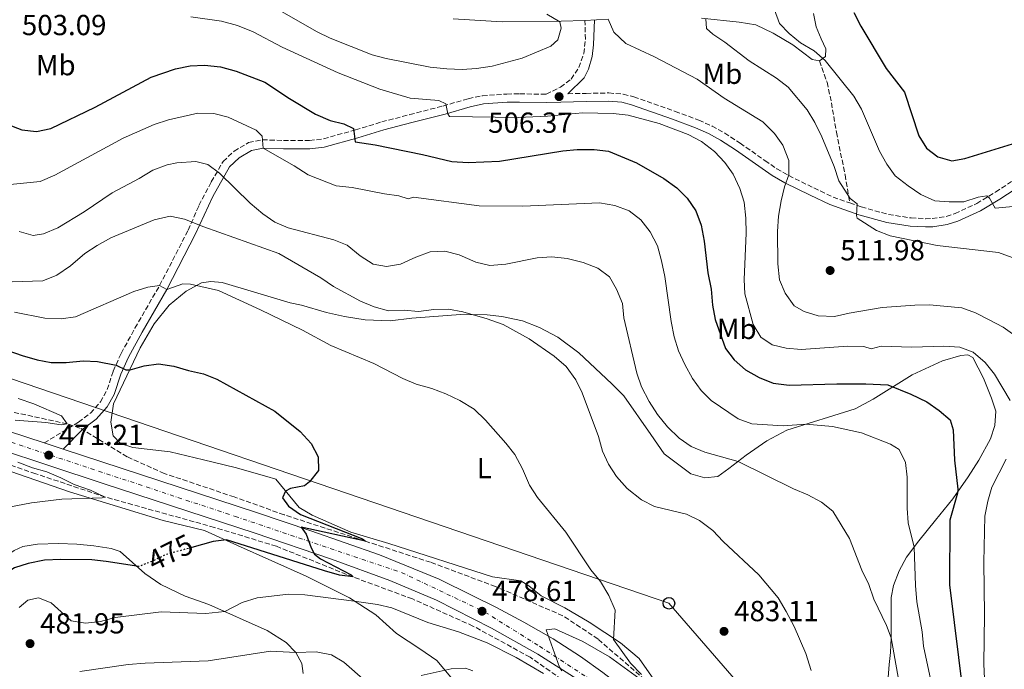
# Model space of a CAD drawing. Units: metres. Extents: x 583682 to 587126, y 4719684 to 4722039.
# Drawn here: x 583899 to 584238, y 4720921 to 4721145 of the extents above; entities that cross this region are included whole.
import ezdxf
from ezdxf.enums import TextEntityAlignment as Align

# ---------------------------------------------------------------- set-up
doc = ezdxf.new("R2010")
doc.units = ezdxf.units.M
doc.header["$MEASUREMENT"] = 0
for name, pattern in [('DGN Style 3', [2.435890702152634, 1.739921930109024, -0.6959687720436097]), ('DGN Style 4', [2.7856150101045474, 1.391937544087219, -0.6959687720436097, 0.001739921930109024, -0.6959687720436097]), ('DGN Style 5', [1.217945351076317, 0.5219765790327072, -0.6959687720436097])]:
    doc.linetypes.add(name, pattern=pattern)
for name, color, linetype, lineweight in [('Barranco lineal', 142, 'DGN Style 3', 13), ('Camino', 7, 'DGN Style 3', 0), ('Carretera', 9, 'Continuous', 0), ('Cota de curva de nivel directora', 7, 'Continuous', 0), ('Cota de punto acotado terreno', 7, 'Continuous', 0), ('Curva de nivel directora', 30, 'Continuous', 30), ('Curva de nivel directora no vista', 30, 'DGN Style 5', 30), ('Curva de nivel intermedia', 30, 'Continuous', 0), ('Eje de carretera', 7, 'DGN Style 4', 0), ('Etiqueta de uso rústico', 92, 'Continuous', 0), ('Línea blanca (vial)', 7, 'Continuous', 13), ('Línea de cambio de uso (parcela vista)', 92, 'Continuous', 0), ('Línea telefónica', 7, 'Continuous', 0), ('Margen derecho', 7, 'Continuous', 0), ('Poste telefónico', 7, 'Continuous', 0), ('Punto acotado terreno (símbolo)', 7, 'Continuous', 0), ('Senda', 7, 'DGN Style 3', 0)]:
    doc.layers.add(name, color=color, linetype=linetype, lineweight=lineweight)
doc.styles.add('Style-Arial', font='arial.ttf')

# ---------------------------------------------------------------- blocks, each defined once
blk = doc.blocks.new('5PATER')
at = {"layer": 'Punto acotado terreno (símbolo)', "linetype": 'Continuous', "lineweight": 0}
h = blk.add_hatch(color=51, dxfattribs=at)
edge = h.paths.add_edge_path()
edge.add_ellipse((0, 0), major_axis=(-0.1095731443231308, -0.1110710700762829), ratio=0.9994222409660317, start_angle=0, end_angle=360)
blk = doc.blocks.new('5PTT')
at = {"layer": 'Poste telefónico', "color": 7, "linetype": 'Continuous', "lineweight": 30}
blk.add_circle((2.382683753967285e-05, 4.306399822235108e-05), 0.1995000005932858, dxfattribs=at)

msp = doc.modelspace()

# ---------------------------------------------------------------- linework, layer by layer
at = {"layer": 'Barranco lineal', "color": 142, "linetype": 'DGN Style 3', "lineweight": 13}
for points in [[(584095.7999999998, 4720910.77, 480), (584074.9500000002, 4720925.42, 479.070000000007), (584055.2699999996, 4720936.17, 478.0299999999989), (584034.3700000001, 4720945.52, 476.8500000000058), (584013.9100000003, 4720953.09, 475), (583987.5099999999, 4720963.67, 474.320000000007), (583966.1200000001, 4720970.199999999, 473.2100000000065), (583928.4600000001, 4720980.67, 470), (583904.4800000004, 4720988.710000001, 469.2599999999948), (583855.1100000005, 4721005.430000001, 467.1000000000058), (583835.8700000001, 4721012.109999999, 465.9900000000052), (583820.4299999997, 4721016.630000001, 465)], [(584114.5300000003, 4720917.57, 480), (584098.4299999997, 4720931.66, 479.1999999999971), (584086.2800000003, 4720939.689999999, 478.6399999999995), (584063.0300000003, 4720949.779999999, 478.3999999999942), (584040.6200000001, 4720958.17, 477.1000000000058), (584018.1600000003, 4720965.439999999, 475), (583990.1299999999, 4720974.550000001, 474.1999999999971), (583972.9699999997, 4720980.699999999, 473.2700000000041), (583948.8300000001, 4720988.800000001, 472.4700000000012), (583936.0599999996, 4720994.52, 470.929999999993), (583919.7599999999, 4721004.439999999, 470.6199999999953), (583915.3499999996, 4721005.930000001, 470), (583897.0499999998, 4721009.869999999, 468.9499999999971)]]:
    msp.add_polyline3d(points, dxfattribs=at)
at = {"layer": 'Camino', "color": 7, "linetype": 'DGN Style 3', "lineweight": 0}
for points in [[(583907.3599999989, 4720999.32, 470.4999999999999), (583919.269999998, 4721006.540000003, 470.6600000000035), (583923.3500000017, 4721009.609999999, 471.4100000000035), (583926.7899999993, 4721013.460000004, 472.0000000000001), (583929.1299999974, 4721017.74, 473.1000000000059), (583931.2100000005, 4721024.110000002, 474.529999999999), (583933.9699999989, 4721030.250000001, 475.7899999999936), (583938.7199999986, 4721038.960000002, 477.0099999999948), (583947.2300000001, 4721053.680000001, 480.0800000000019), (583957.0599999982, 4721072.740000002, 483.8800000000048), (583960.7899999988, 4721081.270000001, 486.3600000000006), (583965.0300000011, 4721089.430000001, 489.0099999999949), (583969.1299999983, 4721096.439999999, 491.3000000000028), (583972.89, 4721099.980000002, 493.0700000000071), (583977.9200000013, 4721102.980000001, 493.979999999996), (583982.7299999993, 4721103.92, 494.9700000000012), (583989.949999999, 4721103.690000001, 495.7599999999948), (583998.8699999995, 4721103.640000001, 497.3699999999953), (584003.7699999991, 4721104.28, 497.9700000000013), (584014.7399999971, 4721107.350000001, 499.6600000000035), (584023.8000000007, 4721110.09, 501.7100000000065), (584033.4499999977, 4721112.619999999, 502.449999999997), (584044.9099999998, 4721115.57, 504.9100000000035), (584053.609999999, 4721118.12, 506.4100000000037), (584058.4999999997, 4721119.119999999, 506.4499999999971), (584066.9599999998, 4721119.730000002, 506.6900000000024), (584071.3599999987, 4721119.790000002, 506.8800000000046), (584080.5100000018, 4721119.66, 505.8600000000006), (584085.4699999995, 4721122.100000001, 506.7599999999949), (584089.1499999985, 4721124.850000001, 506.9199999999984), (584091.7699999983, 4721128.9, 507.4700000000012), (584093.469999999, 4721133.680000001, 508.6600000000035), (584094.0599999991, 4721138.65, 509.0099999999948), (584093.859999998, 4721145.11, 510.229999999996)], [(584088.0199999998, 4721119.820000002, 505.7899999999936), (584094.2800000005, 4721119.960000002, 505.8999999999941), (584102.0900000002, 4721120.09, 506.4900000000052), (584107.0700000002, 4721119.680000001, 506.4700000000012), (584110.7499999994, 4721118.770000001, 506.4499999999971), (584125.0199999987, 4721113.740000002, 506.5800000000018), (584133.1399999991, 4721110.690000001, 506.9600000000065), (584137.7100000001, 4721108.65, 507.020000000004), (584142.0899999987, 4721106.230000001, 507.0800000000018), (584147.4100000008, 4721102.76, 507.4199999999983), (584155.9299999991, 4721096.77, 508.3800000000047), (584160.0700000008, 4721093.960000004, 509.0399999999937), (584164.1700000024, 4721091.58, 509.8800000000048), (584172.8400000003, 4721087.320000002, 512.5000000000001), (584179.4200000007, 4721084.190000001, 513.6300000000047), (584185.1900000019, 4721082.17, 514.5899999999965)], [(584185.1900000019, 4721082.17, 514.5899999999965), (584189.1499999983, 4721080.790000001, 515.2500000000001), (584198.5599999983, 4721078.130000001, 515.8800000000048), (584206.339999999, 4721076.970000001, 516.8699999999953), (584211.329999998, 4721076.710000002, 517.1699999999983), (584213.6099999979, 4721076.780000002, 517.3800000000047), (584218.4899999973, 4721077.520000001, 518.1600000000036), (584221.4899999968, 4721078.460000002, 518.6399999999994), (584228.9600000012, 4721081.939999999, 519.7899999999936), (584235.479999999, 4721085.9, 520.729999999996), (584242.8999999977, 4721090.770000001, 522.1900000000023), (584257.1499999969, 4721101.250000002, 524.3200000000071), (584262.5300000014, 4721104.880000002, 525.0000000000001), (584265.0899999985, 4721105.880000001, 525.1499999999943), (584269.1499999977, 4721106.11, 525.3500000000059), (584272.8200000001, 4721105.740000002, 525.8200000000071), (584275.5599999981, 4721104.340000001, 526.179999999993), (584277.6999999994, 4721102.029999999, 526.2599999999949), (584279.8200000006, 4721098.41, 526.3800000000049), (584284.3400000001, 4721090, 526.8099999999977), (584287.6499999982, 4721083.590000002, 527.5800000000017)]]:
    msp.add_polyline3d(points, dxfattribs=at)
at = {"layer": 'Carretera', "color": 9, "linetype": 'Continuous', "lineweight": 0}
for points in [[(583869.7399999991, 4721011.640000001, 468.6900000000023), (583907.3599999994, 4720999.32, 470.5), (583913.940000002, 4720997.160000001, 471.0500000000029), (583980.6099999986, 4720975.31, 474.0200000000041), (583999.3199999993, 4720969.02, 475.1300000000047), (584023.0500000002, 4720960.67, 476.3500000000058), (584043.5899999993, 4720952.37, 477.2200000000012), (584054.9999999999, 4720946.690000001, 477.6100000000006), (584063.1600000005, 4720942.689999999, 478.679999999993), (584072.7800000008, 4720937.550000001, 479.429999999993), (584082.9300000007, 4720931.739999999, 479.9799999999959), (584092.3200000006, 4720925.61, 480.5299999999989), (584100.0599999989, 4720920.179999999, 481.1199999999953)], [(584092.4899999984, 4720917.060000001, 480.3300000000018), (584077.5900000008, 4720926.5, 479.3099999999977), (584061.6600000008, 4720935.420000001, 478.3999999999942), (584042.6900000008, 4720945.029999999, 477.6499999999942), (584026.5799999973, 4720951.86, 477.0200000000041), (584006.4800000008, 4720959.25, 475.8399999999965), (583980.1400000014, 4720968.180000001, 474.7299999999959), (583927.7699999989, 4720985.359999999, 471.5299999999989), (583872.7900000003, 4721003.54, 469.0899999999965)]]:
    msp.add_polyline3d(points, dxfattribs=at)
at = {"layer": 'Curva de nivel directora', "color": 30, "linetype": 'Continuous', "lineweight": 30, "flags": 128}
for points, elevation in [([(584186.6499999993, 4721147.890000001), (584188.9899999995, 4721143.17), (584197.7000000001, 4721128.580000001), (584204.0700000003, 4721120.380000004), (584208.9599999987, 4721105.270000001), (584211.6699999999, 4721101.020000001), (584215.5999999995, 4721098.010000001), (584220.4299999997, 4721096.700000001), (584224.92, 4721097.490000002), (584245.7799999987, 4721103.949999999)], 525.0000000000001), ([(583894.6099999995, 4721109.340000001), (583899.7500000005, 4721107.4), (583904.7100000003, 4721106.760000002), (583909.65, 4721107.850000001), (583924.9499999998, 4721115.160000001), (583944.329999999, 4721125.520000001), (583952.6399999993, 4721128.380000002), (583957.7199999999, 4721129.41), (583962.7099999988, 4721129.700000001), (583968.1699999993, 4721129.12), (583973.67, 4721127.640000002), (583983.4899999994, 4721123.830000001), (583991.9499999994, 4721118.140000001), (584000.9599999995, 4721112.760000001), (584005.9999999999, 4721110.580000001), (584010.7800000008, 4721109.400000001), (584014.0300000008, 4721107.800000001), (584014.6499999999, 4721103.260000001), (584021.5900000001, 4721102.17), (584037.8099999987, 4721098.890000002), (584047.9999999988, 4721096.45), (584053.589999999, 4721096.090000001), (584064.4400000008, 4721096.609999999), (584086.2199999981, 4721100.109999999), (584091.2000000004, 4721100.529999999), (584097.0599999988, 4721100.619999999), (584102.0199999987, 4721099.990000002), (584111.6999999993, 4721095.980000001), (584121.0499999991, 4721090.540000001), (584125.610000001, 4721087.330000001), (584129.1699999993, 4721083.83), (584132.0999999997, 4721079.380000004), (584133.9100000003, 4721074.520000001), (584135.0500000002, 4721068.950000001), (584136.2399999994, 4721058.020000001), (584137.3500000001, 4721052.340000002), (584137.8199999996, 4721046.82)], 500.0000000000003), ([(584137.8199999996, 4721046.82), (584138.7299999993, 4721041.9), (584142.3100000002, 4721031.930000001), (584145.3399999987, 4721027.960000002), (584149.2999999995, 4721024.560000001), (584153.9599999997, 4721021.949999999), (584158.8100000002, 4721019.960000004), (584164.2899999986, 4721019.230000001), (584180.7100000004, 4721019.779999999), (584190.7599999999, 4721019.779999999), (584198.3199999991, 4721019.360000002), (584206.2800000008, 4721016.140000001), (584211.7300000002, 4721013.490000002), (584216.0199999996, 4721010.57), (584219.7900000003, 4721007.28), (584220.8799999988, 4721003.850000001), (584221.3499999982, 4720993.400000002), (584222.4799999993, 4720983.430000001), (584222.3399999985, 4720982), (584219.6600000008, 4720972.699999999), (584219.6099999994, 4720950.340000001), (584224.2599999985, 4720912.289999999)], 500.0000000000003), ([(583878.9199999986, 4721036.76), (583899.8199999997, 4721029.560000001), (583904.9599999984, 4721028.020000001), (583909.8600000001, 4721027.039999999), (583914.980000001, 4721027.07), (583920.8700000006, 4721027.7), (583925.8300000007, 4721027.430000001), (583932.2000000008, 4721026.12), (583935.5699999991, 4721024.609999999), (583937.069999999, 4721024.58), (583941.9100000004, 4721025.960000002), (583946.8700000002, 4721026.630000002), (583952.1299999997, 4721025.820000002), (583957.1199999986, 4721024.29), (583962.369999999, 4721023.220000002), (583967.0000000002, 4721021.310000001), (583986.889999999, 4721010.26), (583995.7000000001, 4721003.260000001), (583999.5199999999, 4720999.180000001), (584001.8400000001, 4720994.58), (584001.9899999998, 4720989.810000002), (583998.9199999986, 4720985.880000001), (583997.22, 4720984.57), (583992.3299999994, 4720983.609999999), (583990.6500000008, 4720982.720000003), (583989.6000000002, 4720980.42), (583991.6799999989, 4720977.520000001)], 475), ([(583991.6799999989, 4720977.520000001), (583995.8299999996, 4720974.670000001), (584017.1299999988, 4720966.210000001), (584018.1599999992, 4720965.439999999), (583996.0699999988, 4720970.29), (583997.7400000007, 4720967.810000001), (583999.4399999996, 4720963.100000001), (584000.6299999986, 4720960.970000002), (584002.7400000008, 4720959.290000001), (584013.2699999985, 4720953.840000002), (584013.91, 4720953.09), (584009.2000000007, 4720953.710000002), (584004.129999999, 4720955.189999999), (583970.3300000008, 4720965.880000004), (583965.7199999995, 4720965.33), (583958.3099999999, 4720963.28)], 475), ([(583940.12, 4720956.720000001), (583940.0199999994, 4720956.690000001), (583928.8100000002, 4720958.470000001), (583923.8300000001, 4720958.970000001), (583913.1799999994, 4720959.070000002), (583907.4999999999, 4720958.910000001), (583901.9400000009, 4720957.730000001), (583897.1799999999, 4720956.199999999), (583892.8499999982, 4720953.440000001), (583885.2199999995, 4720945.220000003), (583863.9499999996, 4720925.930000001), (583856.94, 4720918.380000004)], 475)]:
    msp.add_lwpolyline(points, dxfattribs=dict(at, elevation=elevation))
at = {"layer": 'Curva de nivel directora no vista', "color": 30, "linetype": 'DGN Style 5', "lineweight": 30, "elevation": 475, "flags": 128}
msp.add_lwpolyline([(583958.3099999999, 4720963.28), (583949.2199999995, 4720960.75), (583944.6299999984, 4720958.480000001), (583940.12, 4720956.720000001)], dxfattribs=at)
at = {"layer": 'Curva de nivel intermedia', "color": 30, "linetype": 'Continuous', "lineweight": 0, "flags": 128}
for points, elevation in [([(584051.5000000013, 4721128.17), (584046.2500000009, 4721128.4), (584040.54, 4721128.999999999), (584025.2900000016, 4721131.960000001), (584020.4600000014, 4721133.269999999), (584006.0600000002, 4721139.010000001), (584001.5600000006, 4721141.179999999), (583986.0100000005, 4721149.989999999)], 510), ([(584159.2900000007, 4721148.77), (584161.0000000006, 4721144.070000002), (584164.3600000001, 4721140.56), (584168.2500000015, 4721137.41), (584172.9600000011, 4721134.58), (584176.7699999998, 4721131.34), (584186.6000000001, 4721119.029999998), (584189.250000001, 4721114.529999998), (584195.4600000004, 4721100.009999999), (584197.9900000006, 4721095.539999999), (584200.8600000006, 4721091.439999999), (584205.2999999997, 4721088.029999998), (584209.7000000008, 4721085.050000001), (584214.530000001, 4721082.869999999), (584219.5199999999, 4721082.469999999)], 520), ([(583980.5099999999, 4721107.289999999), (583970.8100000012, 4721111.75), (583965.9400000009, 4721113.06), (583960.4199999999, 4721113.140000001), (583950.29, 4721110.869999999), (583945.3700000005, 4721109.180000001), (583934.6700000007, 4721104.510000001), (583911.1299999997, 4721091.71), (583906.0500000013, 4721089.539999999), (583895.6700000013, 4721088.46), (583879.0300000003, 4721088.599999998), (583864.1700000007, 4721088.210000002), (583858.9900000019, 4721088.34), (583853.8100000008, 4721089.4), (583849.1400000014, 4721091.890000001), (583844.85, 4721094.779999998), (583840.5700000017, 4721098.189999999), (583837.3900000011, 4721102.05), (583837.3200000018, 4721105.149999999), (583838.8600000018, 4721110.409999999), (583839.6500000008, 4721115.699999999), (583841.6300000012, 4721120.689999999), (583844.9000000014, 4721135.499999999), (583848.1900000015, 4721146.34)], 495), ([(583958.0300000005, 4721146.369999998), (583968.6000000007, 4721144.810000001), (583974.0999999993, 4721143.32), (583979.4200000013, 4721141.23), (583989.4400000015, 4721135.859999998), (584008.8400000007, 4721126.999999999), (584023.1300000001, 4721121.359999999), (584033.5599999995, 4721118.259999999), (584043.5199999994, 4721117.45), (584045.9300000012, 4721116.380000002), (584046.6199999996, 4721112.91), (584047.2200000009, 4721111.969999999), (584070.8600000002, 4721111.63), (584080.9800000011, 4721112.09), (584092.9900000007, 4721113.25), (584103.6000000011, 4721113.050000001), (584108.78, 4721112.460000001), (584119.5300000013, 4721109.570000002), (584129.4600000001, 4721105.739999999), (584134.0199999998, 4721103.289999999), (584138.5400000014, 4721099.92), (584142.0799999998, 4721096.119999999), (584144.980000001, 4721092.05), (584147.2699999999, 4721087.159999998), (584148.7899999998, 4721082.4), (584149.4, 4721076.91), (584149.5300000019, 4721071.759999998), (584148.7600000007, 4721055.759999999), (584149.02, 4721050.77), (584151.8400000008, 4721040.159999999), (584154.5499999998, 4721035.84), (584158.4400000013, 4721033.140000001), (584163.3200000008, 4721032.06), (584168.4700000006, 4721031.519999999), (584184.5199999993, 4721032.699999998), (584190.0100000009, 4721032.66), (584192.5400000013, 4721031.849999999), (584195.97, 4721032.67), (584206.5700000015, 4721032.42), (584217.6700000013, 4721032.779999999), (584223.1200000007, 4721032.350000001), (584227.79, 4721030.600000001), (584231.8400000002, 4721027.119999999), (584235.1399999993, 4721023.009999999), (584240.5100000005, 4721013.999999999)], 505), ([(584080.7500000009, 4721147.260000001), (584085.2300000002, 4721144.619999998), (584085.7000000018, 4721142.42), (584084.5900000009, 4721138.390000002), (584082.1600000013, 4721136.279999999), (584072.2400000015, 4721132.100000001), (584061.9300000007, 4721129.350000001), (584056.4900000002, 4721128.519999999), (584051.5000000013, 4721128.17)], 510), ([(584179.9000000014, 4721042.92), (584174.2599999997, 4721043.199999999), (584169.480000001, 4721044.699999999), (584166.0000000007, 4721046.640000001), (584162.9200000007, 4721051.019999998), (584160.9200000003, 4721055.600000001), (584160.4100000005, 4721061.159999999), (584160.3300000001, 4721072.270000001), (584160.680000001, 4721077.579999999), (584161.5000000013, 4721082.869999999), (584162.6600000013, 4721087.74), (584164.2400000016, 4721091.88), (584164.1600000011, 4721096.83), (584162.1200000005, 4721102.080000001), (584159.2100000002, 4721106.12), (584155.2400000006, 4721110.119999998), (584141.9300000002, 4721118.289999999), (584132.54, 4721124.899999999), (584117.9000000019, 4721132.499999999), (584107.9599999997, 4721137.2), (584103.8400000003, 4721141.039999999), (584101.8700000012, 4721145.600000001)], 510), ([(584135.5199999996, 4721145.699999998), (584135.7400000008, 4721142.380000001), (584137.9300000013, 4721140.350000001)], 515.0000000000001), ([(584137.9300000013, 4721140.350000001), (584142.1600000003, 4721137.67), (584150.5199999998, 4721131.199999998), (584159.9400000012, 4721125.159999999), (584163.9100000008, 4721122.109999998), (584170.5500000016, 4721114.220000001), (584173.1300000009, 4721109.939999999), (584175.5600000005, 4721104.92), (584179.7699999994, 4721094.680000001), (584181.4600000015, 4721089.760000001), (584185.3000000014, 4721083.67), (584187.72, 4721081.83), (584187.4699999996, 4721077.84), (584187.7500000013, 4721076.939999999), (584194.4500000001, 4721072.61), (584199.1300000006, 4721070.849999999), (584215.3600000002, 4721067.509999999), (584236.4500000014, 4721065.02), (584241.2400000015, 4721063.32)], 515.0000000000001), ([(584213.8100000012, 4720914.199999998), (584210.6399999995, 4720929.179999999), (584210.15, 4720934.16), (584208.3500000007, 4720944.46), (584207.8400000011, 4720950.16), (584207.4500000001, 4720963.41), (584205.3399999999, 4720971.800000001), (584204.9900000012, 4720976.789999997), (584204.950000001, 4720987.579999999), (584204.3699999999, 4720992.55), (584202.1799999994, 4720997.119999999), (584199.2600000004, 4720998.9), (584189.2100000008, 4721002.850000001), (584179.1900000006, 4721004.989999999), (584170.0900000011, 4721005.829999999), (584162.2000000009, 4721005.179999999), (584151.4200000007, 4721005.930000001), (584146.7100000011, 4721007.630000001), (584137.4300000007, 4721013.919999998), (584133.9200000013, 4721017.48), (584130.9400000018, 4721021.619999999), (584128.2700000008, 4721026.359999999), (584126.1000000006, 4721031.119999998), (584124.7000000012, 4721035.92), (584123.5999999993, 4721041.21), (584121.4000000021, 4721056.729999999), (584120.3100000013, 4721062.17), (584118.8600000007, 4721067.33), (584116.410000001, 4721072.17), (584113.1100000018, 4721076.369999999), (584109.1399999999, 4721079.4), (584104.2100000014, 4721081.249999999), (584098.8600000005, 4721082.140000001), (584072.520000001, 4721081.079999999), (584057.3700000009, 4721081.180000001), (584034.7599999999, 4721084.079999999), (584032.870000001, 4721083.600000001), (584029.7500000007, 4721084.640000001), (584024.7900000009, 4721085.300000002), (584013.5900000005, 4721087.519999999), (584008.1400000011, 4721088.039999999), (583998.4000000001, 4721091.84), (583993.6500000004, 4721094.91), (583982.9600000017, 4721101.07), (583982.5700000006, 4721105.21), (583980.5099999999, 4721107.289999999)], 495), ([(583898.7600000004, 4721072.34), (583903.5900000005, 4721070.88), (583907.1800000002, 4721071.529999998), (583912.130000001, 4721073.58), (583921.1800000013, 4721079.119999999), (583930.8700000008, 4721085.63), (583940.1300000012, 4721090.55), (583944.9000000011, 4721093.470000001), (583949.7800000005, 4721095.319999999), (583953.130000001, 4721095.939999999), (583959.6800000002, 4721096.460000002), (583963.870000001, 4721095.38), (583967.9000000011, 4721092.409999999), (583978.3900000008, 4721082.09), (583982.8099999997, 4721078.430000001), (583986.9000000001, 4721075.550000002), (583991.6000000007, 4721073.600000001), (584007.2600000004, 4721069.38), (584011.9100000019, 4721067.539999999), (584016.3799999999, 4721063.92), (584020.8200000012, 4721061.069999999), (584025.4000000011, 4721060.16), (584030.3299999997, 4721061.019999999), (584035.5600000002, 4721063.430000001), (584040.5199999999, 4721065.24), (584045.510000001, 4721065.490000002), (584050.490000001, 4721064.239999999), (584056.2100000009, 4721061.680000001), (584061.1000000014, 4721060.59), (584066.5599999997, 4721061.019999999), (584077.4299999995, 4721063.26), (584082.4200000007, 4721063.499999999), (584087.7200000002, 4721062.92), (584093.2600000012, 4721061.56), (584098.3300000007, 4721059.579999999), (584102.3700000017, 4721056.630000001), (584104.8100000004, 4721052.369999998), (584106.8600000001, 4721047.490000002), (584107.2800000003, 4721042.5), (584111.7700000008, 4721023.409999999), (584113.4100000013, 4721018.689999999), (584116.0800000002, 4721013.659999999), (584118.9400000012, 4721009.119999999), (584122.3200000008, 4721004.899999999), (584126.4200000003, 4721000.949999998), (584130.5400000018, 4720998.119999998), (584135.2800000004, 4720996.16), (584146.6600000019, 4720992.92), (584165.8300000008, 4720983.539999999), (584170.7800000019, 4720981.449999998), (584175.4100000008, 4720978.88), (584179.3600000005, 4720975.8), (584185.1500000019, 4720966.380000001), (584189.3499999995, 4720955.42), (584191.7600000012, 4720950.470000001), (584193.4500000009, 4720945.390000001), (584197.8699999999, 4720936.390000002)], 490.0000000000001), ([(584219.5199999999, 4721082.469999999), (584224.5600000002, 4721082.55), (584229.4500000008, 4721084.17), (584232.4700000006, 4721084.579999999), (584233.4299999995, 4721083.759999999), (584235.3499999995, 4721080.38), (584242.6800000009, 4721080.980000001)], 520), ([(583925.6400000005, 4721067.489999999), (583930.4300000005, 4721070.100000001), (583945.3700000005, 4721076.32), (583950.9000000003, 4721077.569999999), (583955.7500000006, 4721076.56), (583962.4299999994, 4721073.859999999), (583988.3000000016, 4721064.65), (584002.7699999999, 4721056.310000001), (584007.170000001, 4721053.309999999), (584016.5000000006, 4721048.210000001), (584021.150000002, 4721046.319999999), (584026.1299999999, 4721044.920000001), (584031.5400000013, 4721045.119999999), (584036.51, 4721044.640000001), (584041.7900000017, 4721045.350000001), (584046.7900000018, 4721045.509999998), (584051.7800000008, 4721044.560000001), (584060.1900000017, 4721042.189999999), (584065.7000000014, 4721040.249999999), (584074.6800000002, 4721035.24), (584083.2200000008, 4721029.33), (584087.3899999994, 4721025.73), (584090.6900000008, 4721021.09), (584092.9600000017, 4721016.63), (584098.61, 4721001.539999999), (584099.9900000015, 4720996.539999999), (584102.0499999999, 4720991.980000001), (584104.8100000004, 4720987.76), (584108.4400000003, 4720983.659999998), (584113.4100000013, 4720979.67), (584117.8799999995, 4720977.409999999), (584128.9100000003, 4720974.73), (584133.4100000019, 4720972.560000001), (584137.9400000002, 4720969.15), (584141.5900000003, 4720965.33), (584153.8400000012, 4720953.800000001), (584160.4999999999, 4720945.859999999), (584163.2800000005, 4720941.219999999), (584166.0099999997, 4720936.009999999), (584170.1, 4720926.659999999), (584171.9200000018, 4720920.859999999)], 485.0000000000001), ([(583896.4100000011, 4721054.960000001), (583906.8899999995, 4721055.220000001), (583911.8300000017, 4721057.209999999), (583916.4500000017, 4721060.459999999), (583921.4800000008, 4721064.730000001), (583925.6400000005, 4721067.489999999)], 485.0000000000001), ([(583897.2000000001, 4721044.470000002), (583907.6300000016, 4721042.42), (583913.2400000021, 4721042.180000001), (583918.1900000006, 4721042.859999999), (583938.3099999995, 4721051.640000001), (583943.1799999999, 4721053.099999999), (583947.2300000001, 4721053.680000001), (583949.7200000001, 4721052.319999999), (583955.2300000021, 4721054.21), (583957.9099999998, 4721054.160000001), (583967.5600000013, 4721051.900000001), (583982.0099999995, 4721045.289999999), (583996.5200000004, 4721038.189999999), (584006.2900000003, 4721033)], 480), ([(584242.1300000009, 4721036.359999999), (584238.0700000019, 4721039.27), (584233.310000001, 4721041.76), (584228.5000000009, 4721044.189999999), (584223.8099999992, 4721045.92), (584212.6700000013, 4721046.939999999), (584207.6700000013, 4721046.91), (584196.4000000014, 4721046.08), (584184.9700000007, 4721044.130000002), (584179.9000000014, 4721042.92)], 510), ([(584006.2900000003, 4721033), (584021.0500000014, 4721026.789999999), (584031.0300000015, 4721021.580000001), (584035.6400000005, 4721019.63), (584041.1200000012, 4721018.099999999), (584045.9100000011, 4721016.289999999), (584050.7900000005, 4721013.930000001), (584055.6400000008, 4721010.930000001), (584059.5999999995, 4721007.139999999), (584066.6300000013, 4720999.220000001), (584069.7100000014, 4720995.289999999), (584072.36, 4720990.409999999), (584074.820000001, 4720984.759999998), (584077.4699999996, 4720980.519999999), (584087.290000001, 4720968.550000001), (584095.9500000002, 4720955.59), (584099.2500000015, 4720951.55), (584102.1700000007, 4720946.680000001), (584104.2600000005, 4720941.680000001), (584103.7300000008, 4720931.539999999), (584109.6400000006, 4720923.34), (584113.3399999999, 4720919.48)], 480), ([(583898.4600000007, 4721014.649999999), (583903.9000000011, 4721012.83), (583913.4400000009, 4721008.720000001), (583915.3499999997, 4721005.930000001), (583913.3, 4721005.600000001), (583907.9700000014, 4721006.390000001), (583897.35, 4721007.180000001)], 470), ([(583898.2800000019, 4720992.74), (583903.3899999993, 4720990.749999999), (583908.2999999999, 4720989.32), (583913.1600000014, 4720987.310000001), (583917.7200000013, 4720984.970000001), (583923.3499999995, 4720982.99), (583928.4600000014, 4720980.67), (583927.440000002, 4720980.38), (583913.5300000003, 4720979.890000001), (583903.0100000015, 4720978.660000001), (583892.2100000011, 4720976.619999998)], 470), ([(584239.1400000004, 4720993.75), (584234.1600000003, 4720984.05), (584232.760000001, 4720979.249999999), (584231.7999999999, 4720974.069999999), (584231.4700000014, 4720958.16), (584231.6800000014, 4720940.109999998), (584231.4100000011, 4720923.019999999), (584231.6400000014, 4720918.029999999), (584232.7900000003, 4720912.26), (584236.8, 4720902.499999999), (584240.400000001, 4720896.569999999)], 505), ([(584079.610000001, 4720919.810000001), (584070.1400000005, 4720925.289999999), (584060.1800000005, 4720930.32), (584050.2899999998, 4720934.109999999), (584039.6900000006, 4720937.390000001), (584027.2600000007, 4720942.429999999), (584022.3800000014, 4720943.539999999), (584014.3600000015, 4720944.789999999), (583997.3000000004, 4720946.949999998), (583991.6500000021, 4720947.149999999), (583980.8099999992, 4720945.92), (583975.6500000005, 4720944.269999998), (583969.6900000015, 4720941.159999999), (583963.1500000014, 4720940.52), (583947.7500000009, 4720941.039999999), (583931.9100000003, 4720939.069999999), (583926.8200000006, 4720937.769999998), (583921.6200000016, 4720937.109999998), (583916.6999999997, 4720937.949999999), (583909.7700000008, 4720944.119999998), (583905.5000000015, 4720945.869999998), (583901.7900000011, 4720945.089999998), (583898.7699999993, 4720942.5)], 480), ([(584113.7100000009, 4720917.289999999), (584102.3400000005, 4720925.529999998), (584093.1699999997, 4720930.869999998), (584083.5500000016, 4720935.220000001), (584080.5099999995, 4720934.88), (584085.1299999997, 4720922.019999999), (584085.8600000006, 4720920.680000001)], 480), ([(584197.8699999999, 4720936.390000002), (584199.4900000005, 4720932.050000001), (584202.9500000004, 4720912.619999998), (584204.0999999995, 4720907.75), (584207.6800000002, 4720897.099999999), (584211.5, 4720887.650000001), (584218.7900000013, 4720873.67), (584220.7200000002, 4720866.220000001), (584224.8999999999, 4720856.230000001), (584229.9400000003, 4720847.509999999), (584239.9299999994, 4720834.359999999)], 490.0000000000001), ([(584018.1800000014, 4720917.130000001), (584010.7500000017, 4720923.67), (584006.4500000012, 4720926.21), (584001.2300000021, 4720927.220000001), (583994.2000000002, 4720927.07), (583985.4699999996, 4720927.52), (583963.9900000017, 4720924.130000001), (583942.23, 4720923.4), (583936.3200000002, 4720922.899999999), (583919.7000000017, 4720920.460000001)], 485.0000000000001), ([(584055.1700000014, 4720920.699999998), (584052.7000000017, 4720921.59), (584047.7199999995, 4720921.429999999), (584037.4199999997, 4720919.09)], 485.0000000000001)]:
    msp.add_lwpolyline(points, dxfattribs=dict(at, elevation=elevation))
at = {"layer": 'Eje de carretera', "color": 7, "linetype": 'DGN Style 4', "lineweight": 0}
msp.add_polyline3d([(583693.4899999979, 4721071.080000001, 459.7899999999935), (583715.9899999973, 4721060.859999999, 460.6900000000024), (583768.1599999986, 4721041.390000002, 463.3999999999943), (583849.5199999993, 4721015, 467.6900000000024), (583973.2499999999, 4720974, 474.0099999999948), (584030.6799999984, 4720954.640000002, 476.8800000000048), (584059.3899999993, 4720940.950000001, 478.6000000000058), (584078.1900000017, 4720929.210000002, 479.5200000000042), (584100.8899999999, 4720914.320000002, 481.179999999993), (584130.6499999991, 4720889.650000001, 483.7299999999959), (584154.4099999992, 4720863.779999999, 485.4100000000035), (584175.6000000008, 4720833.290000001, 487.6399999999994), (584193.3399999992, 4720804.110000002, 489.3399999999967), (584217.9899999988, 4720750.560000001, 492.1600000000037), (584233.2300000004, 4720718.250000001, 494.3999999999943)], dxfattribs=at)
at = {"layer": 'Línea blanca (vial)', "color": 7, "linetype": 'Continuous', "lineweight": 13, "extrusion": (-0.04385463157423251, 0.01439604925964167, 0.99893419455698), "elevation": 42826.69515771118, "flags": 128}
msp.add_lwpolyline([(-4667619.789584672, -916664.5951122505), (-4667619.789584672, -916657.6622629062)], dxfattribs=at)
at = {"layer": 'Línea blanca (vial)', "color": 7, "linetype": 'Continuous', "lineweight": 13}
for points in [[(583693.4499999976, 4721073.590000001, 459.1600000000037), (583720.9999999985, 4721062.380000002, 460.7599999999948), (583734.3799999983, 4721057.189999999, 461.5500000000029), (583761.670000002, 4721047.480000002, 462.7400000000052), (583790.3500000017, 4721037.820000002, 464.1199999999955), (583869.7399999986, 4721011.640000001, 468.6900000000024), (583907.3599999989, 4720999.32, 470.4999999999999)], [(583693.5300000004, 4721067.520000001, 459.2799999999988), (583710.4799999997, 4721059.430000002, 460.6000000000059), (583724.7199999979, 4721053.540000002, 461.4700000000012), (583763.9299999997, 4721039.340000002, 463.2899999999936), (583807.9600000004, 4721024.859999999, 465.3800000000048), (583825.6400000007, 4721019.260000001, 466.479999999996), (583872.7899999997, 4721003.540000001, 469.0899999999967), (583927.7699999984, 4720985.359999999, 471.5299999999989), (583980.140000001, 4720968.180000001, 474.729999999996), (584006.4800000003, 4720959.25, 475.8399999999965), (584026.5799999969, 4720951.860000002, 477.0200000000042), (584042.6900000002, 4720945.03, 477.6499999999943), (584061.6600000003, 4720935.420000001, 478.3999999999943), (584077.5900000003, 4720926.500000001, 479.3099999999978), (584092.4899999979, 4720917.060000001, 480.3300000000018)], [(583913.9400000017, 4720997.160000001, 470.8200000000071), (583980.6099999981, 4720975.310000001, 474.020000000004), (583999.3199999988, 4720969.020000001, 475.1300000000048), (584023.0499999997, 4720960.67, 476.3500000000057), (584043.5899999988, 4720952.37, 477.2200000000012), (584054.9999999994, 4720946.690000001, 477.6100000000006), (584063.16, 4720942.690000001, 478.6799999999931), (584072.7800000003, 4720937.550000002, 479.429999999993), (584082.9300000002, 4720931.74, 479.979999999996), (584092.3200000002, 4720925.610000002, 480.5299999999988), (584100.0599999984, 4720920.180000001, 481.1199999999955), (584109.1499999989, 4720913.070000002, 481.759999999995), (584128.3999999983, 4720896.480000002, 483.4900000000052), (584137.2600000007, 4720888.130000002, 484.1600000000037), (584146.7699999993, 4720877.900000001, 485.0299999999988), (584155.2899999997, 4720867.86, 485.4600000000065), (584162.1799999987, 4720859.070000002, 485.8999999999942), (584170.7100000002, 4720847.380000002, 486.6100000000007), (584178.4400000017, 4720835.870000001, 487.1600000000035), (584184.5599999971, 4720825.58, 487.9900000000052), (584192.11, 4720812.37, 488.8999999999941), (584200.1499999977, 4720796.960000001, 490.0399999999935), (584219.9099999988, 4720755.320000002, 492.0899999999967), (584250.079999997, 4720691.570000002, 496.1199999999955)]]:
    msp.add_polyline3d(points, dxfattribs=at)
at = {"layer": 'Línea de cambio de uso (parcela vista)', "color": 92, "linetype": 'Continuous', "lineweight": 0}
for points in [[(584101.8700000001, 4721145.600000001, 509.9199999999983), (584093.8600000005, 4721145.109999999, 510.2299999999959), (584085.6900000004, 4721144.9, 510.1900000000023), (584065.29, 4721144.630000001, 511.0599999999977), (584048.4400000004, 4721145.65, 512.0099999999948)], [(584172.6399999997, 4721147.5, 521.6000000000058), (584173.5800000001, 4721142.930000001, 521.5599999999977), (584175.3099999996, 4721138.720000001, 521.1999999999971), (584176.9100000003, 4721135.34, 520.2899999999936), (584176.8499999996, 4721132.689999999, 520.0599999999977), (584174.7699999996, 4721131.140000001, 519.9799999999959), (584172.2800000003, 4721131.67, 519.820000000007), (584165.6200000001, 4721136.710000001, 519.8600000000006), (584158.7999999998, 4721140.730000001, 519.429999999993), (584152.7800000003, 4721143.609999999, 518.9499999999971), (584147.0899999999, 4721144.550000001, 518.3999999999943), (584134.0999999996, 4721145.84, 514.4900000000052)], [(584118.3899999997, 4720916.58, 481.3699999999953), (584112.6100000005, 4720924.91, 481.1300000000047), (584106.1399999997, 4720930.42, 480.3800000000047), (584095.3600000005, 4720937.449999999, 479.9499999999971), (584086.9600000001, 4720942.480000001, 479.3600000000006), (584078.8399999999, 4720946.560000001, 478.3300000000018), (584074.5899999999, 4720950, 478.4100000000035), (584071.7300000004, 4720951.800000001, 478.1699999999983), (584062.0599999996, 4720953.109999999, 478.2899999999936), (584026.2999999998, 4720964.609999999, 476.6699999999983), (584013.1699999999, 4720968.539999999, 476.3600000000006), (583999.8300000001, 4720974.439999999, 475.7299999999959), (583995.2800000003, 4720977.050000001, 475.3300000000018), (583987.2699999996, 4720986.859999999, 474.7400000000052), (583984.1900000004, 4720987.789999999, 474.3000000000029), (583973.3099999996, 4720990.82, 473.8300000000018), (583962.3200000003, 4720993.550000001, 472.6900000000023), (583950.8600000005, 4720996.230000001, 472.2899999999936), (583938.0300000003, 4720997.710000001, 471.6600000000035), (583933.7199999997, 4720999.140000001, 471.5800000000018), (583931.2100000001, 4721001.84, 471.5800000000018), (583930.4299999997, 4721006.460000001, 471.5800000000018), (583931.29, 4721012.82, 472.3699999999953), (583940.54, 4721032.180000001, 476.1199999999953), (583945.29, 4721040.380000001, 477.5800000000018), (583950.5300000003, 4721046.850000001, 478.7599999999948), (583956.3799999999, 4721051.75, 479.3600000000006), (583961.6100000005, 4721054.550000001, 480.179999999993), (583964.9199999999, 4721055.08, 480.4600000000065), (583968.75, 4721054.680000001, 480.4600000000065), (583992.2400000002, 4721047.67, 481.2899999999936), (583996.1900000004, 4721046.869999999, 481.3300000000018), (584004.7300000004, 4721044.359999999, 481.7599999999948), (584010.9800000004, 4721042.949999999, 482.6300000000047), (584018.1299999999, 4721041.82, 483.5), (584026.7300000004, 4721041.480000001, 484.2100000000065), (584034.1799999997, 4721042.33, 484.2899999999936), (584050.9900000002, 4721043.630000001, 484.7599999999948), (584060.1399999997, 4721043.5, 485.1600000000035), (584065.2000000002, 4721042.949999999, 485.3899999999995), (584072.3499999996, 4721041.5, 485.7899999999936), (584078.1699999999, 4721039.210000001, 485.7100000000065), (584084.54, 4721035.859999999, 485.9100000000035), (584091.7999999998, 4721030.390000001, 485.9499999999971), (584103.2100000001, 4721019.699999999, 487.0899999999965), (584107.2599999999, 4721015.59, 487.679999999993), (584116.5499999998, 4721002.199999999, 488.3099999999977), (584121.1799999997, 4720995.600000001, 488.1600000000035), (584130.3399999999, 4720988.65, 487.6000000000058), (584135.25, 4720987.34, 487.8800000000047), (584139.6600000003, 4720987.77, 488.1600000000035), (584143.5099999999, 4720990.480000001, 488.9400000000023), (584149.4299999997, 4720995.060000001, 491.3500000000058), (584156.5800000001, 4721000.039999999, 493.0099999999948), (584163.4600000001, 4721003.76, 493.679999999993), (584187.04, 4721011.109999999, 497.3500000000058), (584193.25, 4721014.470000001, 498.2599999999948), (584206.7300000004, 4721022.859999999, 501.3000000000029), (584217.1900000004, 4721027.710000001, 503.1100000000006), (584223.5300000003, 4721029.49, 504.2200000000012), (584225.9299999997, 4721029.779999999, 504.2200000000012), (584227.5999999996, 4721028.77, 504.1399999999995), (584231.2800000003, 4721021.730000001, 503.6999999999971), (584234.1299999999, 4721014.810000001, 503.5399999999936), (584235.5499999998, 4721010.24, 503.3500000000058), (584235.1900000004, 4721005.350000001, 502.9499999999971), (584233.7199999997, 4721000.800000001, 502.5599999999977), (584229.7100000001, 4720993.430000001, 501.6499999999942), (584226.0800000001, 4720987.680000001, 500.7799999999989), (584220.7300000004, 4720980.029999999, 499.3999999999942), (584214.75, 4720972.680000001, 497.3899999999995), (584209.04, 4720965.539999999, 495.8500000000058), (584204.8200000003, 4720959.869999999, 493.9600000000065), (584202.2800000003, 4720955.230000001, 492.9700000000012), (584200.2699999996, 4720950.16, 491.8999999999942), (584199.5099999999, 4720946.050000001, 491.429999999993), (584199.4900000002, 4720932.050000001, 490.1699999999983), (584199.29, 4720927.07, 489.5800000000018), (584198.7300000004, 4720922.890000001, 489.3800000000047), (584198.4500000002, 4720918.390000001, 488.6699999999983)], [(583892.9600000001, 4720990.470000001, 468.25), (583916.1399999997, 4720982.460000001, 469.3600000000006), (583932.6699999999, 4720977.41, 470.6199999999953), (583948.4900000002, 4720972.52, 472.3600000000006), (583962.6799999997, 4720969.109999999, 473.6999999999971), (583974.0800000001, 4720963.9, 475.75), (583997.75, 4720953.34, 478.4400000000023), (584012.6799999997, 4720945.869999999, 479.7799999999989), (584021.7199999997, 4720940.02, 481.320000000007), (584028.9500000002, 4720933.640000001, 482.4199999999983), (584036.9199999999, 4720928.33, 483.9600000000065), (584042.79, 4720924.230000001, 484.4700000000012), (584048.7599999999, 4720917.130000001, 485.3800000000047)], [(583996.7300000004, 4720919.789999999, 486.9199999999983), (583996.2800000003, 4720923.220000001, 485.8899999999995), (583994.2000000002, 4720927.07, 485.0200000000041), (583990.8600000005, 4720930.52, 483.8800000000047), (583984.3099999996, 4720934.66, 482.4199999999983), (583964.2400000002, 4720943.59, 479.0299999999989), (583956.0199999996, 4720946.449999999, 477.9600000000065), (583947.5800000001, 4720950.49, 476.6600000000035), (583942.0700000003, 4720954.32, 475.5899999999965), (583933.5700000003, 4720961.869999999, 473.5399999999936), (583930.5199999996, 4720962.880000001, 473.1900000000023), (583924.5599999996, 4720963.859999999, 472.5899999999965), (583918.6699999999, 4720964.369999999, 472.0800000000018), (583912.4000000004, 4720964.600000001, 472.0800000000018), (583905.0999999996, 4720964.430000001, 472.1600000000035), (583900.0899999999, 4720963.640000001, 472.320000000007), (583897.0700000003, 4720962.199999999, 472.320000000007), (583893.0199999996, 4720959.289999999, 472.4799999999959), (583888.75, 4720955.59, 473.1499999999942), (583881.8700000001, 4720946.15, 474.0899999999965), (583876.1399999997, 4720936.869999999, 475.0399999999936), (583869.8200000003, 4720926.060000001, 475.9100000000035), (583857.9100000003, 4720904.27, 476.6600000000035)]]:
    msp.add_polyline3d(points, dxfattribs=at)
at = {"layer": 'Línea telefónica', "color": 7, "linetype": 'Continuous', "lineweight": 0}
msp.add_polyline3d([(584811.1200000015, 4719881.099999999, 479.7700000000041), (584754.4200000016, 4719994.78, 479.9600000000065), (584676.2500000006, 4720158.890000001, 489.0899999999965), (584600.420000002, 4720326.230000001, 501.0099999999948), (584511.890000001, 4720414.980000001, 507.929999999993), (584427.3899999999, 4720500.51, 520.1000000000058), (584380.3799999997, 4720578.800000002, 519.8800000000047), (584354.6249268389, 4720617.403846897, 515.7709999999934), (584317.6999999986, 4720672.750000001, 509.8800000000047), (584177.5100000025, 4720880.949999999, 485.1199999999953), (584122.8299999987, 4720944.02, 481.9100000000035), (583828.3599999992, 4721044.570000002, 473.7799999999989), (583692.8799999983, 4721121.05, 459.2799999999989)], dxfattribs=at)
at = {"layer": 'Margen derecho', "color": 7, "linetype": 'Continuous', "lineweight": 0}
for points in [[(584097.1499999982, 4721145.310000001, 510.1000000000057), (584096.8199999996, 4721136.67, 508.7599999999949), (584096.3799999993, 4721132.680000001, 508.0500000000029), (584095.1099999996, 4721128.290000003, 507.7700000000041), (584093.6299999978, 4721125.279999999, 507.1000000000058), (584088.0199999998, 4721119.820000002, 505.7899999999936)], [(583913.9400000017, 4720997.160000001, 471.050000000003), (583920.8599999994, 4721004.190000001, 470.6600000000035), (583925.2800000006, 4721007.51, 471.4100000000035), (583929.1299999974, 4721011.810000001, 472.0000000000001), (583931.5399999992, 4721016.090000001, 472.9900000000054), (583933.8700000005, 4721023.08, 474.529999999999), (583936.5199999991, 4721028.980000001, 475.7899999999936), (583941.1999999996, 4721037.570000002, 477.0099999999948), (583949.7199999979, 4721052.320000002, 480.0800000000019), (583959.6299999988, 4721071.52, 483.8800000000048), (583965.5300000019, 4721084.330000001, 487.7599999999947), (583971.3700000001, 4721094.650000001, 491.3000000000028), (583974.6099999989, 4721097.7, 493.0700000000071), (583978.9499999996, 4721100.279999999, 493.979999999996), (583982.9599999995, 4721101.07, 494.9700000000012), (583989.8900000008, 4721100.850000001, 495.7599999999948), (583999.0399999993, 4721100.800000003, 497.3699999999953), (584003.969999998, 4721101.400000001, 497.929999999993), (584015.5399999995, 4721104.62, 499.6600000000035), (584024.5699999996, 4721107.36, 501.7100000000065), (584034.1600000008, 4721109.87, 502.449999999997), (584045.6600000008, 4721112.83, 504.9100000000035), (584054.2899999986, 4721115.36, 506.4100000000037), (584058.8900000008, 4721116.290000002, 506.4499999999971), (584067.0799999983, 4721116.890000001, 506.6900000000024), (584071.3500000021, 4721116.949999999, 506.8800000000046), (584080.5199999984, 4721116.820000002, 505.8600000000006), (584085.5199999985, 4721116.92, 505.75), (584094.3399999986, 4721117.119999999, 505.8999999999941), (584101.9999999985, 4721117.250000001, 506.4900000000052), (584106.6099999998, 4721116.870000001, 506.4700000000012), (584109.9299999991, 4721116.050000001, 506.4499999999971), (584124.0399999997, 4721111.07, 506.5800000000018), (584132.0599999973, 4721108.060000002, 506.9600000000065), (584136.4400000004, 4721106.100000001, 507.020000000004), (584140.6200000002, 4721103.790000001, 507.0800000000018), (584145.8099999981, 4721100.410000001, 507.4199999999983), (584158.4200000013, 4721091.640000001, 509.0200000000042), (584162.8200000001, 4721089.070000002, 509.8800000000048), (584171.4999999994, 4721084.810000001, 512.4799999999959), (584178.339999999, 4721081.560000001, 513.6300000000047), (584188.2899999977, 4721078.080000003, 515.2500000000001), (584197.9599999993, 4721075.350000001, 515.8800000000048), (584206.0599999975, 4721074.130000002, 516.8699999999953), (584211.3000000011, 4721073.87, 517.1699999999983), (584213.8599999981, 4721073.950000001, 517.3800000000047), (584218.7600000021, 4721074.660000003, 518.1000000000059), (584222.5100000006, 4721075.800000002, 518.6399999999994), (584230.3000000002, 4721079.430000001, 519.7899999999936), (584236.9899999978, 4721083.490000002, 520.729999999996), (584244.5199999983, 4721088.430000001, 522.1900000000023)]]:
    msp.add_polyline3d(points, dxfattribs=at)
at = {"layer": 'Senda', "color": 7, "linetype": 'DGN Style 3', "lineweight": 0}
msp.add_polyline3d([(584174.7699999993, 4721131.140000001, 519.979999999996), (584177.350000001, 4721123.78, 518.7899999999937), (584178.8999999977, 4721116.720000002, 517.3699999999955), (584180.600000001, 4721106.52, 516.429999999993), (584183.5699999993, 4721091.820000002, 515.7299999999959), (584185.1900000019, 4721082.17, 514.5899999999965)], dxfattribs=at)

# ---------------------------------------------------------------- block references
at = {"layer": 'Poste telefónico', "color": 7, "linetype": 'Continuous', "lineweight": 0, "xscale": 10, "yscale": 10, "zscale": 10}
msp.add_blockref('5PTT', (584122.850000001, 4720944.010000001, 481.9100000000035), dxfattribs=at)
at = {"layer": 'Punto acotado terreno (símbolo)', "color": 7, "linetype": 'Continuous', "lineweight": 0, "xscale": 10, "yscale": 10, "zscale": 10}
for p in [(584084.9699999987, 4721118.82, 506.3699999999959), (584178.4299999983, 4721058.83, 511.9799999999964), (583908.9899999984, 4720995.120000001, 471.2100000000065), (584058.3999999991, 4720941.26, 478.6100000000001), (584141.8500000018, 4720934.33, 483.110000000001), (583902.5399999977, 4720930.09, 481.9499999999976)]:
    msp.add_blockref('5PATER', p, dxfattribs=at)

# ---------------------------------------------------------------- texts
at = {"layer": 'Cota de curva de nivel directora', "color": 7, "linetype": 'Continuous', "lineweight": 0, "style": 'Style-Arial'}
msp.add_text('475', height=7.000000000000002, rotation=26.38494000000001, dxfattribs=at).set_placement((583950.8686709624, 4720961.571493073, 475), align=Align.MIDDLE_CENTER)
at = {"layer": 'Cota de punto acotado terreno', "color": 7, "linetype": 'Continuous', "lineweight": 0, "style": 'Style-Arial'}
for s, p in [('503.09', (583899.7300000007, 4721140.029999999, 503.0899999999965)), ('506.37', (584060.5100000016, 4721106.340000001, 506.3699999999953)), ('511.98', (584181.9299999991, 4721062.33, 511.9799999999959)), ('471.21', (583912.4899999992, 4720998.62, 471.2100000000065)), ('478.61', (584061.8999999975, 4720944.759999999, 478.6100000000006)), ('483.11', (584145.3500000027, 4720937.83, 483.1100000000006)), ('481.95', (583906.0399999984, 4720933.59, 481.9499999999971))]:
    msp.add_text(s, height=7.000000000000002, dxfattribs=at).set_placement(p)
at = {"layer": 'Etiqueta de uso rústico', "color": 92, "linetype": 'Continuous', "lineweight": 0, "style": 'Style-Arial'}
for s, p in [('Mb', (583911.4202462441, 4721129.680010001, 502.1199999999953)), ('Mb', (584141.3102462424, 4721126.710010001, 511.8300000000018)), ('Mb', (584146.2502462422, 4721038.670010001, 501.9600000000065)), ('L', (584059.1714203794, 4720990.63001, 479.2400000000052))]:
    msp.add_text(s, height=7.000000000000002, dxfattribs=at).set_placement(p, align=Align.MIDDLE_CENTER)

doc.saveas('drawing.dxf')
